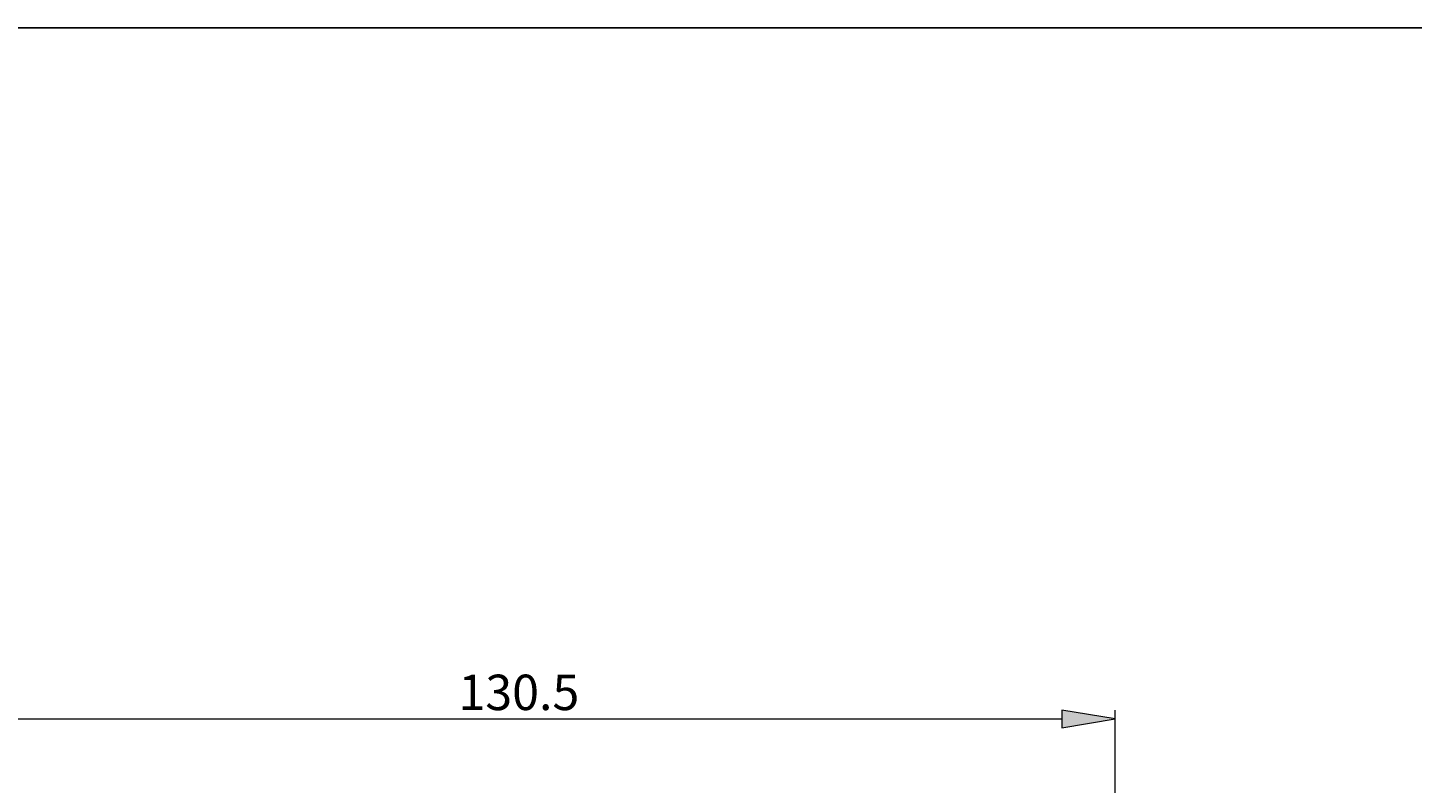
# Model space of a CAD drawing. Units: millimetres. Extents: x -225 to 299, y -130 to 235.
# Drawn here: x -146 to 10, y 150 to 235 of the extents above; entities that cross this region are included whole.
import ezdxf

# ---------------------------------------------------------------- set-up
doc = ezdxf.new("R2010")
doc.units = ezdxf.units.MM
doc.header["$MEASUREMENT"] = 0
doc.layers.get('0').update_dxf_attribs({"lineweight": 0})
doc.layers.add('DIM', color=7, linetype='Continuous', lineweight=0)

# ---------------------------------------------------------------- blocks, each defined once
blk = doc.blocks.new('Block_9')
at = {"layer": 'DIM', "true_color": 0x848484, "transparency": 33554687}
h = blk.add_hatch(color=252, dxfattribs=at)
h.dxf.hatch_style = 2
h.paths.add_polyline_path([(-147.59, 158.09), (-147.59, 156.09), (-153.59, 157.09)])
h = blk.add_hatch(color=252, dxfattribs=at)
h.dxf.hatch_style = 2
h.paths.add_polyline_path([(-29.09, 158.09), (-29.09, 156.09), (-23.09, 157.09)])
at = {"layer": 'DIM', "color": 252, "lineweight": 9, "true_color": 0x848484}
for p, q in [((-153.59, 46.52), (-153.59, 158.09)), ((-23.09, 106.05), (-23.09, 158.09)), ((-147.59, 157.09), (-29.09, 157.09))]:
    blk.add_line(p, q, dxfattribs=at)
at = {"layer": 'DIM'}
for points in [[(-147.59, 158.09), (-147.59, 156.09), (-153.59, 157.09), (-153.59, 157.09)], [(-29.09, 158.09), (-29.09, 156.09), (-23.09, 157.09), (-23.09, 157.09)]]:
    blk.add_lwpolyline(points, close=True, dxfattribs=at)
at = {"layer": 'DIM', "insert": (-97.2, 158.09), "char_height": 0.2, "attachment_point": 7}
blk.add_mtext('\\C1;\\c255;\\FMyriad Pro|b0|i0|c1;\\H4.000000;\\W1.000000;130.5', dxfattribs=at)

msp = doc.modelspace()

# ---------------------------------------------------------------- linework, layer by layer
at = {"color": 18, "lineweight": 25, "true_color": 0x000000}
msp.add_line((299.39, 235.1), (-225.31, 235.1), dxfattribs=at)

# ---------------------------------------------------------------- block references
at = {"layer": 'DIM'}
msp.add_blockref('Block_9', (0, 0), dxfattribs=at)

doc.saveas('drawing.dxf')
